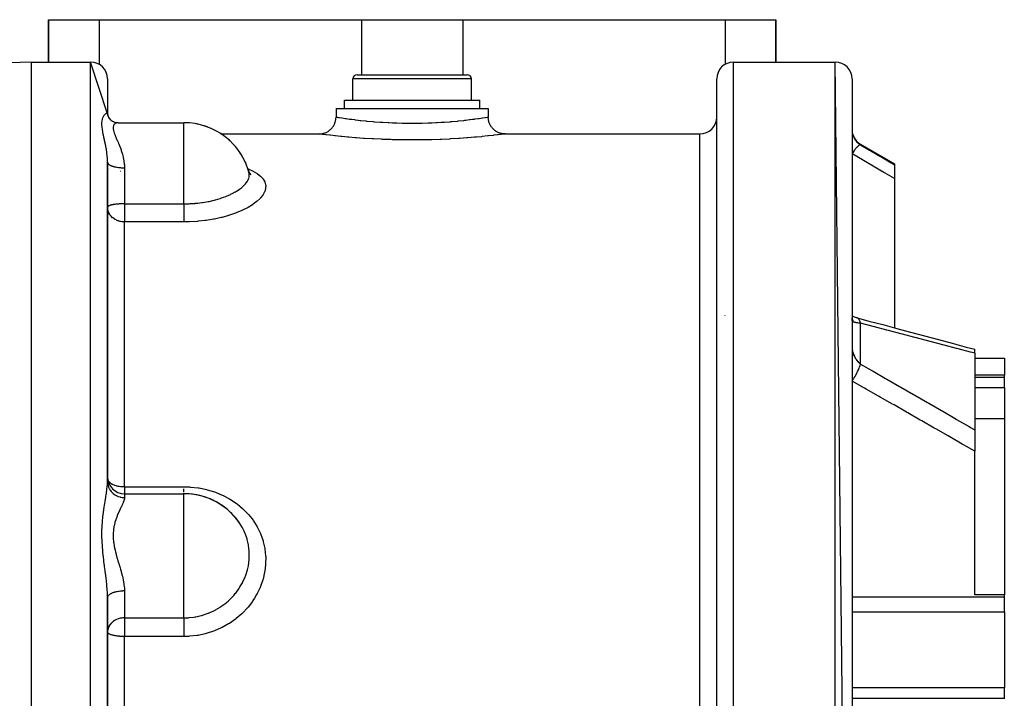
# Model space of a CAD drawing. Units: millimetres. Extents: x -370 to 640, y -400 to 400.
# Drawn here: x -36 to 80, y 315 to 395 of the extents above; entities that cross this region are included whole.
import ezdxf

# ---------------------------------------------------------------- set-up
doc = ezdxf.new("R2010")
doc.units = ezdxf.units.MM
doc.linetypes.add('DASHED', pattern=[9.652, 8.128, -1.524])
doc.layers.add('nevidi', color=4, linetype='DASHED')

msp = doc.modelspace()

# ---------------------------------------------------------------- linework, layer by layer
at = {"color": 2}
for p, q in [((-32.9, 390), (-32.9, 395)), ((-32.9, 395), (-26.9, 395)), ((-32.9, 395), (-32.9, 390)), ((-26.9, 395), (4.1, 395)), ((4.1, 395), (16.1, 395)), ((16.1, 395), (47.1, 395)), ((47.1, 395), (53.1, 395)), ((53.1, 390), (53.1, 395)), ((53.1, 395), (53.1, 390)), ((-34.9, 390), (-39.97, 389.82)), ((-34.9, 390), (-39.97, 389.82)), ((-34.9, 390), (-27.9, 390)), ((-34.9, 390), (-27.9, 390)), ((-34.9, 210), (-34.9, 390)), ((-25.9, 383.86), (-27.9, 390)), ((48.1, 390), (60.1, 390)), ((48.1, 390), (60.1, 390)), ((62.1, 212), (60.1, 390)), ((-25.9, 388), (-25.9, 383.86)), ((3.1, 385.5), (3.1, 388)), ((3.1, 385.5), (3.1, 388)), ((3.6, 388.5), (16.6, 388.5)), ((17.1, 385.5), (17.1, 388)), ((17.1, 385.5), (17.1, 388)), ((46.1, 212), (46.1, 388)), ((62.1, 388), (62.1, 212)), ((2.1, 384.5), (2.1, 385.5)), ((2.1, 384.5), (2.1, 385.5)), ((2.1, 385.5), (18.1, 385.5)), ((18.1, 384.5), (18.1, 385.5)), ((18.1, 384.5), (18.1, 385.5)), ((1.1, 384.5), (1.1, 383.5)), ((1.1, 384.5), (1.1, 383.5)), ((1.1, 384.5), (19.1, 384.5)), ((19.1, 384.5), (19.1, 383.5)), ((-25.91, 383.9), (-25.89, 383.73)), ((-25.9, 383.86), (-25.9, 383.76)), ((-25.9, 383.85), (-25.89, 383.72)), ((-25.9, 383.76), (-25.84, 383.56)), ((-25.9, 383.76), (-25.9, 383.76)), ((-25.59, 383.22), (-25.5, 383.13)), ((-25.09, 382.91), (-25.04, 382.89)), ((-24.99, 382.88), (-24.86, 382.85)), ((-24.64, 382.83), (-16.89, 382.83)), ((-24.64, 382.83), (-16.89, 382.83)), ((-16.89, 382.83), (-16.89, 382.83)), ((-12.48, 381.5), (-12.48, 381.5)), ((-12.48, 381.5), (-12.48, 381.5)), ((-12.47, 381.5), (-0.9, 381.5)), ((-12.47, 381.5), (-0.9, 381.5)), ((21.1, 381.5), (44.1, 381.5)), ((21.1, 381.5), (44.1, 381.5)), ((63.1, 380.29), (67.1, 377.98)), ((63.1, 380.29), (67.1, 377.98)), ((-25.9, 340.43), (-25.9, 378.16)), ((-25.9, 378.16), (-25.9, 340.43)), ((-9.23, 377.13), (-9.23, 377.13)), ((67.1, 377.98), (67.1, 377.87)), ((67.1, 377.87), (67.1, 376.23)), ((-9.19, 376.96), (-9.17, 376.94)), ((-9.18, 376.93), (-9.17, 376.93)), ((-9.15, 376.91), (-9.06, 376.83)), ((67.1, 376.23), (67.1, 358.6)), ((-25.9, 372.87), (-25.9, 372.85)), ((47.1, 360), (47.1, 360.04)), ((61.9, 360.07), (61.9, 360.07)), ((62.1, 359.62), (62.1, 359.68)), ((62.66, 359.78), (62.6, 359.8)), ((76.6, 355.59), (76.6, 356.06)), ((76.6, 355.59), (76.6, 346.54)), ((76.6, 355), (80.1, 355)), ((76.6, 355), (80.1, 355)), ((80.1, 355), (80.1, 352.99)), ((80.1, 352.99), (76.6, 352.99)), ((80.1, 352.77), (80.1, 352.99)), ((80.1, 351.54), (80.1, 352.77)), ((80.1, 351.54), (80.1, 347.89)), ((76.6, 347.89), (80.1, 347.89)), ((80.1, 347.89), (80.1, 327.04)), ((76.6, 346.54), (76.6, 344.01)), ((76.6, 327.04), (76.6, 344.01)), ((-23.9, 339), (-16.89, 339)), ((-23.9, 339), (-16.89, 339)), ((-16.89, 338.99), (-16.89, 339)), ((-10.96, 336.36), (-11.34, 336.74)), ((-25.9, 273.32), (-25.9, 326.68)), ((-25.9, 326.68), (-25.9, 273.32)), ((80.1, 327.04), (76.6, 327.04)), ((80.1, 326.83), (80.1, 327.04)), ((80.1, 325.05), (80.1, 326.83)), ((80.1, 325.05), (80.1, 316.11)), ((-25.9, 322.79), (-25.9, 322.67)), ((80.1, 314.83), (80.1, 316.11)), ((80.1, 314.75), (80.1, 314.83))]:
    msp.add_line(p, q, dxfattribs=at)
for points in [[(-25.85, 383.6), (-25.76, 383.42), (-25.7, 383.33)], [(-25.79, 383.49), (-25.74, 383.39), (-25.66, 383.29)], [(-25.79, 383.46), (-25.68, 383.31), (-25.54, 383.17), (-25.52, 383.15)], [(-25.6, 383.21), (-25.46, 383.1), (-25.31, 383), (-25.23, 382.96)], [(-25.39, 383.04), (-25.24, 382.96), (-25.08, 382.9), (-24.94, 382.86)], [(-25.35, 383.03), (-25.24, 382.97), (-25.19, 382.95)], [(-0.9, 381.5), (-0.85, 381.5), (-0.76, 381.51), (-0.67, 381.51), (-0.58, 381.53), (-0.49, 381.54), (-0.41, 381.56), (-0.32, 381.59), (-0.23, 381.62), (-0.15, 381.65), (-0.07, 381.68), (0.01, 381.72), (0.09, 381.76), (0.16, 381.81), (0.24, 381.86), (0.31, 381.91), (0.38, 381.97), (0.45, 382.03), (0.51, 382.09), (0.57, 382.15), (0.63, 382.22), (0.69, 382.29), (0.74, 382.36), (0.79, 382.44), (0.83, 382.51), (0.88, 382.59), (0.92, 382.67), (0.95, 382.75), (0.98, 382.83), (1.01, 382.92), (1.03, 383), (1.05, 383.09), (1.07, 383.18), (1.08, 383.27), (1.09, 383.36), (1.1, 383.45), (1.1, 383.5)], [(21.1, 381.5), (21.04, 381.5), (20.95, 381.51), (20.86, 381.51), (20.78, 381.53), (20.69, 381.54), (20.6, 381.56), (20.52, 381.59), (20.43, 381.61), (20.35, 381.65), (20.27, 381.68), (20.19, 381.72), (20.11, 381.76), (20.03, 381.81), (19.96, 381.86), (19.88, 381.91), (19.82, 381.96), (19.75, 382.02), (19.68, 382.09), (19.62, 382.15), (19.56, 382.22), (19.51, 382.29), (19.46, 382.36), (19.4, 382.43), (19.36, 382.51), (19.32, 382.59), (19.28, 382.67), (19.24, 382.75), (19.21, 382.83), (19.18, 382.92), (19.16, 383), (19.14, 383.09), (19.12, 383.18), (19.11, 383.27), (19.1, 383.35), (19.1, 383.45), (19.1, 383.5)], [(-25.04, 382.88), (-24.88, 382.85), (-24.73, 382.84)], [(-9.23, 377.13), (-9.17, 376.95), (-9.07, 376.74)], [(-9.16, 376.86), (-9.16, 376.87), (-9.18, 376.99)], [(-9.15, 376.91), (-9.11, 376.85), (-8.96, 376.69)], [(-25.9, 372.71), (-25.9, 372.72), (-25.9, 372.85)], [(62.66, 359.78), (62.52, 359.82), (62.37, 359.86), (62.23, 359.92), (62.1, 359.97)], [(62.11, 359.62), (62.1, 359.67), (62.1, 359.68)], [(62.6, 359.8), (64.08, 359.4), (65.73, 358.97), (67.38, 358.53), (69.02, 358.09), (70.67, 357.65), (72.31, 357.21), (73.95, 356.77), (75.59, 356.33), (76.6, 356.06)], [(-25.9, 340.8), (-25.9, 340.71), (-25.89, 340.54)], [(-10.59, 335.93), (-10.76, 336.14), (-10.81, 336.2), (-10.87, 336.26), (-10.92, 336.32)], [(-10.07, 335.17), (-10.27, 335.49), (-10.35, 335.61), (-10.4, 335.68), (-10.51, 335.83)]]:
    msp.add_lwpolyline(points, dxfattribs=at)
for centre, radius, start, end in [((-27.9, 388), 2, 0, 90), ((48.1, 388), 2, 90, 180), ((60.1, 388), 2, 0, 90), ((3.6, 388), 0.5, 90, 180), ((16.6, 388), 0.5, 0, 90), ((44.1, 383.5), 2, 270, 360), ((-16.89, 374.83), 8, 14.7075, 90), ((-16.89, 374.83), 8, 87.3333, 87.3996), ((-16.89, 374.83), 8, 79.6653, 79.7996), ((-16.89, 374.83), 8, 77.6908, 79.7096), ((-16.89, 374.83), 8, 71.9977, 72.2), ((-16.89, 374.83), 8, 69.5501, 72.0756), ((-16.89, 374.83), 8, 64.3297, 64.6001), ((-16.89, 374.83), 8, 61.6347, 64.4415), ((64.1, 382.03), 2, 180, 240), ((-16.89, 374.83), 8, 56.6637, 57.0004), ((-16.89, 374.83), 8, 53.8217, 56.8074), ((-16.89, 374.83), 8, 48.9952, 49.3997), ((-16.89, 374.83), 8, 46.0639, 49.1734), ((-16.89, 374.83), 8, 41.3288, 41.7999), ((-16.89, 374.83), 8, 38.3391, 41.5393), ((-16.89, 374.83), 8, 33.6611, 34.2002), ((-16.89, 374.83), 8, 30.6358, 33.9052), ((-16.89, 374.83), 8, 25.9941, 26.5995), ((-16.89, 374.83), 8, 22.9471, 26.2711), ((-16.89, 374.83), 8, 15.6587, 18.9998), ((-16.89, 374.83), 8, 16.6562, 18.5237), ((-23.9, 341), 2, 180, 270), ((-16.89, 331), 8, 72.3278, 90), ((-16.89, 331), 8, 31.4914, 90), ((-16.89, 331), 8, 87.1491, 87.3998), ((-16.89, 331), 8, 79.2967, 79.7997), ((-16.89, 331), 8, 65.5601, 72.2), ((-16.89, 331), 8, 71.4457, 72.1996), ((-16.89, 331), 8, 63.5935, 64.5995), ((-16.89, 331), 8, 58.3672, 64.4741), ((-16.89, 331), 8, 55.7423, 56.9994), ((-16.89, 331), 8, 50.9808, 56.7606), ((-16.89, 331), 8, 47.8915, 49.3994), ((-16.89, 331), 8, 43.49, 49.048), ((-16.89, 331), 8, 37.188, 41.7993), ((-16.89, 331), 8, 38.0946, 41.3366)]:
    msp.add_arc(centre, radius, start, end, dxfattribs=at)
at = {"layer": 'nevidi', "color": 7, "linetype": 'Continuous'}
for p, q in [((-26.9, 395), (-26.9, 389.73)), ((4.1, 395), (4.1, 388.5)), ((16.1, 395), (16.1, 388.5)), ((47.1, 395), (47.1, 389.73)), ((-27.9, 210), (-27.9, 390)), ((48.1, 210), (48.1, 390)), ((60.1, 210), (60.1, 390)), ((17.1, 388), (3.1, 388)), ((-16.89, 374.83), (-16.89, 382.83)), ((44.1, 218.5), (44.1, 381.5)), ((63.1, 380.22), (63.1, 380.29)), ((-25.73, 377.47), (-25.73, 377.47)), ((-24.36, 377.09), (-24.35, 377.09)), ((-23.9, 377.5), (-23.9, 373.25)), ((-9.18, 376.99), (-9.23, 377.13)), ((-16.89, 373.25), (-16.89, 374.83)), ((-23.9, 373.25), (-16.89, 373.25)), ((-23.9, 373.25), (-23.9, 372.85)), ((-23.9, 372.85), (-23.9, 371.11)), ((-23.9, 339.82), (-23.9, 371.11)), ((-16.89, 371.11), (-23.9, 371.11)), ((63.1, 354.32), (63.1, 359.14)), ((62.08, 356.1), (62.08, 356.1)), ((76.6, 352.77), (80.1, 352.77)), ((76.6, 351.54), (80.1, 351.54)), ((-23.9, 339.82), (-16.89, 339.82)), ((-23.9, 339.82), (-23.9, 339)), ((-23.9, 339), (-23.9, 338.54)), ((-16.89, 339.03), (-16.89, 339.07)), ((-16.89, 331), (-16.89, 338.99)), ((-10.51, 335.83), (-10.59, 335.93)), ((-16.89, 324.33), (-16.89, 331)), ((-23.9, 327.55), (-23.9, 324.33)), ((62.1, 326.83), (80.1, 326.83)), ((62.1, 325.05), (80.1, 325.05)), ((-23.9, 324.33), (-16.89, 324.33)), ((-23.9, 324.33), (-23.9, 322.67)), ((-23.9, 322.67), (-23.9, 322.12)), ((-23.9, 277.88), (-23.9, 322.12)), ((-16.89, 322.12), (-23.9, 322.12)), ((62.1, 316.11), (80.1, 316.11)), ((62.1, 314.83), (80.1, 314.83))]:
    msp.add_line(p, q, dxfattribs=at)
for points in [[(-25.9, 378.16), (-25.9, 378.27), (-25.91, 378.46), (-25.91, 378.51), (-25.92, 378.68), (-25.94, 378.86), (-25.94, 378.92), (-25.98, 379.23), (-25.98, 379.26), (-25.99, 379.31), (-26.03, 379.65), (-26.04, 379.7), (-26.06, 379.82), (-26.1, 380.03), (-26.11, 380.08), (-26.17, 380.39), (-26.18, 380.44), (-26.18, 380.44), (-26.25, 380.74), (-26.26, 380.79), (-26.33, 381.08), (-26.34, 381.13), (-26.34, 381.13), (-26.4, 381.41), (-26.41, 381.45), (-26.46, 381.72), (-26.47, 381.76), (-26.52, 382.02), (-26.52, 382.02), (-26.52, 382.06), (-26.56, 382.3), (-26.56, 382.34), (-26.58, 382.56), (-26.58, 382.6), (-26.58, 382.81), (-26.58, 382.84), (-26.56, 383.03), (-26.55, 383.06), (-26.55, 383.06), (-26.52, 383.22), (-26.52, 383.22), (-26.51, 383.25), (-26.46, 383.4), (-26.46, 383.42), (-26.4, 383.55), (-26.39, 383.57), (-26.34, 383.65), (-26.33, 383.67), (-26.31, 383.69), (-26.25, 383.77), (-26.24, 383.79), (-26.18, 383.84), (-26.17, 383.85), (-26.16, 383.86), (-26.1, 383.91), (-26.09, 383.92), (-26.06, 383.93), (-26.04, 383.94), (-26.03, 383.95), (-25.98, 383.95), (-25.98, 383.95), (-25.97, 383.95), (-25.94, 383.94), (-25.93, 383.93), (-25.92, 383.92), (-25.91, 383.9), (-25.91, 383.89), (-25.9, 383.86)], [(1.1, 383.5), (1.12, 383.5), (1.13, 383.49), (1.17, 383.49), (1.24, 383.48), (1.26, 383.47), (1.4, 383.45), (1.46, 383.44), (1.5, 383.44), (1.78, 383.39), (1.78, 383.39), (1.83, 383.39), (2.2, 383.33), (2.26, 383.32), (2.3, 383.32), (2.7, 383.26), (2.77, 383.25), (2.96, 383.23), (3.29, 383.19), (3.37, 383.18), (3.73, 383.14), (3.96, 383.11), (4.05, 383.1), (4.62, 383.04), (4.7, 383.03), (4.8, 383.03), (5.49, 382.96), (5.6, 382.95), (5.6, 382.95), (6.35, 382.9), (6.46, 382.89), (6.65, 382.88), (7.25, 382.85), (7.36, 382.84), (7.77, 382.82), (8.17, 382.81), (8.29, 382.8), (8.92, 382.78), (9.12, 382.78), (9.25, 382.78), (10.09, 382.77), (10.1, 382.77), (10.21, 382.77), (11.05, 382.78), (11.17, 382.78), (11.27, 382.78), (12, 382.8), (12.12, 382.81), (12.43, 382.82), (12.93, 382.84), (13.05, 382.85), (13.54, 382.88), (13.82, 382.9), (13.94, 382.91), (14.6, 382.95), (14.68, 382.96), (14.78, 382.97), (15.48, 383.03), (15.58, 383.04), (15.58, 383.04), (16.22, 383.11), (16.31, 383.12), (16.46, 383.14), (16.88, 383.19), (16.97, 383.2), (17.24, 383.23), (17.48, 383.26), (17.55, 383.27), (17.89, 383.32), (17.99, 383.33), (18.04, 383.34), (18.4, 383.39), (18.41, 383.39), (18.45, 383.4), (18.73, 383.44), (18.76, 383.45), (18.79, 383.45), (18.95, 383.48), (18.97, 383.48), (19.02, 383.49), (19.07, 383.5), (19.08, 383.5), (19.1, 383.5)], [(-24.64, 382.83), (-24.75, 382.83), (-24.77, 382.82), (-24.89, 382.79), (-24.91, 382.78), (-24.95, 382.77), (-25.03, 382.72), (-25.04, 382.71), (-25.13, 382.62), (-25.15, 382.6), (-25.17, 382.57), (-25.21, 382.49), (-25.22, 382.46), (-25.25, 382.32), (-25.25, 382.29), (-25.26, 382.24), (-25.25, 382.12), (-25.25, 382.09), (-25.21, 381.89), (-25.2, 381.86), (-25.18, 381.78), (-25.13, 381.64), (-25.12, 381.6), (-25.02, 381.36), (-25.01, 381.32), (-24.96, 381.21), (-24.89, 381.05), (-24.87, 381.01), (-24.75, 380.72), (-24.73, 380.68), (-24.66, 380.53), (-24.6, 380.38), (-24.57, 380.33), (-24.44, 380.01), (-24.42, 379.95), (-24.35, 379.76), (-24.3, 379.61), (-24.28, 379.56), (-24.17, 379.2), (-24.15, 379.14), (-24.09, 378.9), (-24.05, 378.76), (-24.04, 378.7), (-23.97, 378.31), (-23.96, 378.25), (-23.93, 377.98), (-23.92, 377.84), (-23.91, 377.78), (-23.9, 377.5)], [(62.1, 381.99), (62.1, 381.92), (62.1, 381.9), (62.1, 381.82), (62.1, 381.81), (62.11, 381.73), (62.12, 381.72), (62.12, 381.72), (62.13, 381.63), (62.13, 381.62), (62.15, 381.54), (62.15, 381.53), (62.17, 381.45), (62.17, 381.45), (62.17, 381.44), (62.2, 381.36), (62.2, 381.35), (62.23, 381.27), (62.23, 381.26), (62.26, 381.19), (62.26, 381.18), (62.26, 381.18)], [(21.1, 381.5), (21.07, 381.5), (21.05, 381.49), (20.92, 381.48), (20.89, 381.47), (20.64, 381.44), (20.6, 381.44), (20.25, 381.39), (20.19, 381.39), (19.74, 381.34), (19.66, 381.33), (19.12, 381.27), (19.03, 381.26), (18.39, 381.19), (18.29, 381.18), (17.71, 381.13), (17.58, 381.12), (17.47, 381.11), (16.68, 381.04), (16.55, 381.04), (15.69, 380.97), (15.56, 380.97), (14.65, 380.91), (14.51, 380.9), (13.56, 380.86), (13.42, 380.85), (12.42, 380.82), (12.27, 380.82), (11.26, 380.8), (11.11, 380.8), (10.09, 380.79), (9.93, 380.79), (8.91, 380.8), (8.76, 380.8), (7.74, 380.82), (7.6, 380.83), (6.61, 380.86), (6.47, 380.87), (5.52, 380.91), (5.38, 380.92), (4.47, 380.98), (4.34, 380.98), (3.5, 381.05), (3.38, 381.06), (2.6, 381.12), (2.49, 381.13), (2.48, 381.13), (1.78, 381.2), (1.68, 381.21), (1.06, 381.27), (0.98, 381.28), (0.44, 381.34), (0.37, 381.35), (-0.07, 381.4), (-0.12, 381.4), (-0.46, 381.44), (-0.5, 381.45), (-0.73, 381.48), (-0.75, 381.48), (-0.88, 381.5), (-0.89, 381.5), (-0.9, 381.5)], [(62.26, 381.18), (62.23, 381.24), (62.22, 381.24), (62.22, 381.24), (62.22, 381.24), (62.15, 381.29), (62.15, 381.29), (62.15, 381.29), (62.14, 381.3), (62.1, 381.31)], [(62.26, 381.18), (62.31, 381.09), (62.31, 381.08), (62.37, 380.97), (62.37, 380.96), (62.38, 380.94), (62.43, 380.86), (62.44, 380.85), (62.51, 380.76), (62.52, 380.74), (62.54, 380.71), (62.59, 380.65), (62.6, 380.64), (62.68, 380.55), (62.69, 380.54), (62.72, 380.51), (62.77, 380.46), (62.79, 380.45), (62.88, 380.38), (62.89, 380.37), (62.93, 380.33), (62.98, 380.3), (63, 380.29), (63.1, 380.22), (63.1, 380.22)], [(63.1, 380.22), (63.06, 380.23), (63.05, 380.22), (63.05, 380.22), (63.05, 380.22), (63, 380.21), (62.99, 380.2), (62.99, 380.2), (62.99, 380.2), (62.93, 380.17), (62.92, 380.16), (62.91, 380.15), (62.91, 380.15), (62.85, 380.1), (62.84, 380.1), (62.82, 380.08), (62.81, 380.07), (62.76, 380.02), (62.75, 380.01), (62.71, 379.98), (62.71, 379.97), (62.66, 379.92), (62.65, 379.91), (62.6, 379.85), (62.6, 379.85), (62.55, 379.79), (62.54, 379.78), (62.48, 379.71), (62.47, 379.7), (62.44, 379.66), (62.43, 379.64), (62.35, 379.54), (62.35, 379.53), (62.32, 379.5), (62.31, 379.48), (62.22, 379.36), (62.22, 379.35), (62.2, 379.33), (62.19, 379.31), (62.1, 379.18)], [(63.1, 380.22), (64.18, 379.58), (64.32, 379.5), (65.46, 378.83), (65.6, 378.75), (66.73, 378.08), (66.87, 378), (67.1, 377.87)], [(67.1, 376.23), (66.01, 376.87), (65.87, 376.95), (64.73, 377.63), (64.6, 377.71), (63.46, 378.38), (63.32, 378.46), (62.18, 379.13), (62.1, 379.18)], [(-25.9, 378.15), (-25.89, 378.09), (-25.89, 378.08), (-25.88, 378.07), (-25.85, 378.01), (-25.83, 377.99), (-25.83, 377.99), (-25.78, 377.93), (-25.75, 377.91), (-25.74, 377.9), (-25.68, 377.86), (-25.65, 377.84), (-25.62, 377.82), (-25.55, 377.79), (-25.51, 377.77), (-25.47, 377.75), (-25.4, 377.72), (-25.35, 377.71), (-25.29, 377.68), (-25.23, 377.67), (-25.17, 377.65), (-25.08, 377.63), (-25.03, 377.61), (-24.97, 377.6), (-24.86, 377.58), (-24.82, 377.57), (-24.76, 377.56), (-24.61, 377.54), (-24.6, 377.54), (-24.53, 377.53), (-24.36, 377.52), (-24.36, 377.52), (-24.29, 377.51), (-24.12, 377.5), (-24.09, 377.5), (-24.04, 377.5), (-23.9, 377.5)], [(-9.3, 377.37), (-9.29, 377.37), (-9.22, 377.34), (-8.71, 377.11), (-8.65, 377.08), (-8.22, 376.83), (-8.17, 376.8), (-7.82, 376.52), (-7.78, 376.49), (-7.52, 376.2), (-7.49, 376.16), (-7.32, 375.85), (-7.3, 375.81), (-7.26, 375.66), (-7.22, 375.48), (-7.21, 375.44), (-7.22, 375.1), (-7.22, 375.06), (-7.32, 374.72), (-7.34, 374.67), (-7.52, 374.33), (-7.56, 374.28), (-7.83, 373.94), (-7.87, 373.89), (-8.22, 373.55), (-8.28, 373.51), (-8.72, 373.18), (-8.78, 373.13), (-9.3, 372.82), (-9.37, 372.78), (-9.96, 372.48), (-10.04, 372.44), (-10.04, 372.44), (-10.69, 372.17), (-10.78, 372.13), (-11.5, 371.89), (-11.6, 371.86), (-12.36, 371.65), (-12.47, 371.62), (-13.27, 371.45), (-13.38, 371.42), (-14.23, 371.29), (-14.35, 371.27), (-15.21, 371.18), (-15.33, 371.17), (-16.21, 371.12), (-16.33, 371.12), (-16.89, 371.11)], [(-16.89, 373.25), (-16.82, 373.25), (-16.6, 373.25), (-16.38, 373.26), (-16.35, 373.26), (-16.25, 373.26), (-16.14, 373.27), (-15.88, 373.28), (-15.58, 373.3), (-15.57, 373.31), (-15.55, 373.31), (-15.45, 373.32), (-15.22, 373.34), (-14.77, 373.4), (-14.76, 373.4), (-14.67, 373.41), (-14.22, 373.48), (-14.2, 373.49), (-14, 373.53), (-13.91, 373.54), (-13.44, 373.65), (-13.27, 373.69), (-13.18, 373.71), (-13.14, 373.72), (-12.58, 373.89), (-12.5, 373.91), (-12.43, 373.94), (-12.2, 374.02), (-11.93, 374.12), (-11.86, 374.15), (-11.37, 374.36), (-11.34, 374.37), (-11.28, 374.41), (-11.18, 374.45), (-10.82, 374.65), (-10.76, 374.68), (-10.66, 374.74), (-10.35, 374.94), (-10.3, 374.98), (-10.08, 375.15), (-9.96, 375.25), (-9.92, 375.29), (-9.91, 375.3), (-9.64, 375.57), (-9.63, 375.58), (-9.61, 375.61), (-9.4, 375.89), (-9.37, 375.93), (-9.33, 376.01), (-9.23, 376.21), (-9.22, 376.25), (-9.18, 376.39), (-9.17, 376.44), (-9.15, 376.53), (-9.15, 376.56), (-9.15, 376.83), (-9.16, 376.86)], [(-23.9, 373.25), (-23.91, 373.25), (-23.95, 373.25), (-24, 373.25), (-24.05, 373.25), (-24.09, 373.25), (-24.12, 373.25), (-24.21, 373.25), (-24.23, 373.24), (-24.32, 373.24), (-24.36, 373.24), (-24.46, 373.23), (-24.55, 373.23), (-24.61, 373.22), (-24.65, 373.22), (-24.81, 373.21), (-24.86, 373.2), (-24.91, 373.2), (-25.05, 373.18), (-25.08, 373.17), (-25.26, 373.15), (-25.29, 373.14), (-25.3, 373.14), (-25.44, 373.11), (-25.47, 373.1), (-25.59, 373.07), (-25.62, 373.06), (-25.72, 373.02), (-25.74, 373.01), (-25.8, 372.98), (-25.81, 372.97), (-25.83, 372.96), (-25.87, 372.92), (-25.89, 372.91), (-25.9, 372.87)], [(-23.9, 371.11), (-23.98, 371.11), (-24.09, 371.12), (-24.21, 371.13), (-24.36, 371.15), (-24.44, 371.17), (-24.61, 371.22), (-24.67, 371.24), (-24.86, 371.32), (-24.89, 371.34), (-24.99, 371.39), (-25.08, 371.44), (-25.1, 371.46), (-25.29, 371.6), (-25.3, 371.6), (-25.47, 371.77), (-25.48, 371.78), (-25.51, 371.81), (-25.62, 371.96), (-25.64, 371.99), (-25.74, 372.17), (-25.76, 372.21), (-25.78, 372.26), (-25.83, 372.39), (-25.85, 372.46), (-25.89, 372.62), (-25.9, 372.71)], [(-16.89, 373.25), (-16.89, 373.2), (-16.89, 373.17), (-16.89, 373.05), (-16.89, 372.97), (-16.89, 372.91), (-16.89, 372.81), (-16.89, 372.73), (-16.89, 372.65), (-16.89, 372.58), (-16.89, 372.5), (-16.89, 372.39), (-16.89, 372.35), (-16.89, 372.27), (-16.89, 372.14), (-16.89, 372.13), (-16.89, 372.05), (-16.89, 371.91), (-16.89, 371.9), (-16.89, 371.85), (-16.89, 371.71), (-16.89, 371.68), (-16.89, 371.65), (-16.89, 371.53), (-16.89, 371.48), (-16.89, 371.47), (-16.89, 371.36), (-16.89, 371.31), (-16.89, 371.3), (-16.89, 371.22), (-16.89, 371.17), (-16.89, 371.15), (-16.89, 371.11)], [(62.26, 359.29), (62.23, 359.45), (62.22, 359.47), (62.22, 359.49), (62.21, 359.52), (62.16, 359.65), (62.15, 359.67), (62.14, 359.71), (62.13, 359.73), (62.1, 359.79)], [(63.1, 359.14), (63.06, 359.26), (63.06, 359.28), (63.05, 359.29), (63.05, 359.31), (63.01, 359.41), (63, 359.42), (62.99, 359.45), (62.98, 359.46), (62.94, 359.53), (62.93, 359.54), (62.91, 359.58), (62.9, 359.59), (62.86, 359.64), (62.85, 359.64), (62.81, 359.68), (62.8, 359.69), (62.77, 359.72), (62.76, 359.72), (62.71, 359.75), (62.7, 359.76), (62.67, 359.77), (62.66, 359.78)], [(62.26, 359.29), (62.26, 359.3), (62.24, 359.31), (62.23, 359.31), (62.21, 359.33), (62.2, 359.33), (62.18, 359.36), (62.17, 359.36), (62.17, 359.37), (62.15, 359.39), (62.15, 359.4), (62.13, 359.44), (62.13, 359.44), (62.12, 359.49), (62.12, 359.5), (62.12, 359.5), (62.11, 359.55), (62.1, 359.55), (62.1, 359.61)], [(63.1, 359.14), (63.01, 359.14), (63, 359.15), (62.93, 359.15), (62.9, 359.16), (62.89, 359.16), (62.8, 359.17), (62.79, 359.17), (62.72, 359.18), (62.7, 359.19), (62.69, 359.19), (62.61, 359.2), (62.6, 359.2), (62.54, 359.22), (62.53, 359.22), (62.52, 359.22), (62.45, 359.24), (62.44, 359.24), (62.38, 359.25), (62.38, 359.25), (62.37, 359.26), (62.32, 359.27), (62.31, 359.28), (62.26, 359.29), (62.26, 359.29)], [(76.6, 355.59), (76.45, 355.63), (76.28, 355.67), (76.1, 355.72), (74.64, 356.11), (74.46, 356.16), (73, 356.54), (72.82, 356.59), (71.35, 356.97), (71.17, 357.02), (69.71, 357.41), (69.53, 357.45), (68.06, 357.84), (67.88, 357.89), (66.41, 358.27), (66.23, 358.32), (64.76, 358.7), (64.59, 358.75), (63.11, 359.13), (63.1, 359.14)], [(62.1, 356.27), (62.1, 356.22), (62.1, 356.21), (62.1, 356.15), (62.1, 356.14), (62.11, 356.08), (62.12, 356.07), (62.12, 356.07), (62.13, 356), (62.13, 355.98), (62.15, 355.91), (62.15, 355.9), (62.17, 355.82), (62.17, 355.82), (62.17, 355.81), (62.2, 355.72), (62.2, 355.71), (62.23, 355.62), (62.23, 355.61), (62.26, 355.52), (62.26, 355.52), (62.26, 355.51)], [(62.1, 355.21), (62.14, 355.27), (62.15, 355.28), (62.15, 355.28), (62.15, 355.29), (62.22, 355.4), (62.22, 355.4), (62.22, 355.41), (62.23, 355.42), (62.26, 355.51)], [(62.26, 355.51), (62.31, 355.4), (62.31, 355.38), (62.37, 355.26), (62.37, 355.24), (62.38, 355.22), (62.43, 355.12), (62.44, 355.1), (62.51, 354.98), (62.52, 354.97), (62.54, 354.93), (62.59, 354.85), (62.6, 354.84), (62.68, 354.73), (62.69, 354.72), (62.72, 354.67), (62.77, 354.62), (62.79, 354.6), (62.88, 354.51), (62.89, 354.5), (62.93, 354.45), (62.98, 354.41), (63, 354.4), (63.1, 354.32), (63.1, 354.32)], [(62.1, 352.3), (62.19, 352.44), (62.2, 352.46), (62.22, 352.48), (62.23, 352.5), (62.31, 352.63), (62.32, 352.65), (62.35, 352.69), (62.36, 352.71), (62.43, 352.82), (62.44, 352.84), (62.47, 352.9), (62.49, 352.92), (62.54, 353.02), (62.55, 353.04), (62.6, 353.12), (62.61, 353.14), (62.65, 353.22), (62.66, 353.24), (62.71, 353.34), (62.72, 353.36), (62.75, 353.42), (62.76, 353.44), (62.81, 353.56), (62.82, 353.58), (62.84, 353.62), (62.85, 353.64), (62.91, 353.77), (62.91, 353.79), (62.92, 353.81), (62.93, 353.83), (62.98, 353.97), (62.99, 353.99), (62.99, 353.99), (63, 354.01), (63.05, 354.16), (63.05, 354.16), (63.06, 354.18), (63.06, 354.18), (63.1, 354.32)], [(63.1, 354.32), (64.42, 353.56), (64.59, 353.47), (66.07, 352.62), (66.23, 352.52), (67.72, 351.67), (67.88, 351.58), (69.37, 350.73), (69.53, 350.63), (71.01, 349.78), (71.17, 349.68), (72.66, 348.83), (72.82, 348.73), (74.3, 347.88), (74.46, 347.78), (75.94, 346.92), (76.1, 346.83), (76.45, 346.63), (76.6, 346.54)], [(76.6, 344.01), (75.28, 344.77), (75.1, 344.87), (73.64, 345.71), (73.46, 345.82), (72, 346.66), (71.82, 346.76), (70.35, 347.6), (70.17, 347.7), (68.71, 348.54), (68.53, 348.64), (67.06, 349.48), (66.88, 349.58), (65.41, 350.42), (65.23, 350.52), (63.76, 351.35), (63.59, 351.46), (62.11, 352.29), (62.1, 352.3)], [(-25.9, 326.68), (-25.91, 327.06), (-25.91, 327.13), (-25.92, 327.35), (-25.94, 327.59), (-25.94, 327.67), (-25.98, 328.1), (-25.98, 328.14), (-25.99, 328.22), (-26.03, 328.7), (-26.04, 328.78), (-26.06, 328.95), (-26.07, 329.05), (-26.1, 329.27), (-26.11, 329.35), (-26.17, 329.84), (-26.18, 329.92), (-26.18, 329.92), (-26.25, 330.41), (-26.26, 330.49), (-26.33, 330.99), (-26.34, 331.07), (-26.34, 331.09), (-26.4, 331.58), (-26.41, 331.66), (-26.46, 332.17), (-26.47, 332.26), (-26.52, 332.77), (-26.52, 332.77), (-26.52, 332.85), (-26.56, 333.36), (-26.56, 333.44), (-26.58, 333.95), (-26.58, 334.04), (-26.58, 334.54), (-26.58, 334.62), (-26.56, 335.12), (-26.55, 335.2), (-26.52, 335.68), (-26.52, 335.68), (-26.51, 335.75), (-26.46, 336.22), (-26.46, 336.29), (-26.4, 336.74), (-26.39, 336.82), (-26.35, 337.08), (-26.34, 337.17), (-26.33, 337.25), (-26.31, 337.32), (-26.25, 337.73), (-26.24, 337.8), (-26.18, 338.13), (-26.17, 338.19), (-26.16, 338.26), (-26.1, 338.64), (-26.09, 338.7), (-26.06, 338.88), (-26.04, 339.06), (-26.03, 339.12), (-25.98, 339.46), (-25.98, 339.49), (-25.97, 339.52), (-25.94, 339.84), (-25.93, 339.89), (-25.92, 340), (-25.91, 340.19), (-25.91, 340.24), (-25.9, 340.43)], [(-25.9, 340.43), (-25.9, 340.29), (-25.89, 340.23), (-25.89, 340.17), (-25.87, 340.06), (-25.85, 340), (-25.83, 339.93), (-25.8, 339.84), (-25.78, 339.77), (-25.74, 339.69), (-25.71, 339.62), (-25.68, 339.56), (-25.62, 339.46), (-25.59, 339.42), (-25.55, 339.36), (-25.47, 339.25), (-25.45, 339.23), (-25.4, 339.18), (-25.29, 339.07), (-25.28, 339.06), (-25.23, 339.01), (-25.09, 338.91), (-25.08, 338.9), (-25.03, 338.87), (-24.88, 338.78), (-24.86, 338.77), (-24.82, 338.75), (-24.66, 338.68), (-24.61, 338.66), (-24.6, 338.66), (-24.43, 338.61), (-24.36, 338.59), (-24.36, 338.59), (-24.19, 338.56), (-24.12, 338.55), (-24.09, 338.55), (-23.94, 338.54), (-23.9, 338.54)], [(-25.86, 340.61), (-25.83, 340.54), (-25.83, 340.54), (-25.78, 340.46), (-25.74, 340.42), (-25.73, 340.4), (-25.62, 340.3), (-25.58, 340.27), (-25.57, 340.26), (-25.47, 340.19), (-25.39, 340.14), (-25.33, 340.11), (-25.29, 340.09), (-25.14, 340.03), (-25.09, 340.01), (-25.08, 340.01), (-24.88, 339.95), (-24.86, 339.94), (-24.82, 339.93), (-24.69, 339.9), (-24.61, 339.89), (-24.52, 339.87), (-24.36, 339.85), (-24.36, 339.85), (-24.35, 339.85), (-24.21, 339.83), (-24.09, 339.83), (-24.07, 339.83), (-23.95, 339.82), (-23.9, 339.82)], [(-16.89, 339.82), (-16.21, 339.8), (-16.09, 339.79), (-15.2, 339.69), (-15.08, 339.68), (-14.22, 339.5), (-14.11, 339.47), (-13.27, 339.21), (-13.16, 339.17), (-12.35, 338.84), (-12.25, 338.79), (-11.49, 338.39), (-11.39, 338.33), (-10.69, 337.87), (-10.6, 337.8), (-9.95, 337.26), (-9.87, 337.19), (-9.29, 336.6), (-9.22, 336.52), (-8.71, 335.88), (-8.65, 335.79), (-8.22, 335.1), (-8.17, 335.01), (-7.82, 334.28), (-7.78, 334.18), (-7.66, 333.86), (-7.52, 333.43), (-7.49, 333.32), (-7.32, 332.54), (-7.3, 332.44), (-7.22, 331.64), (-7.21, 331.53), (-7.22, 330.73), (-7.22, 330.62), (-7.32, 329.82), (-7.34, 329.72), (-7.52, 328.92), (-7.56, 328.81), (-7.83, 328.04), (-7.87, 327.93), (-8.22, 327.19), (-8.28, 327.09), (-8.53, 326.66), (-8.72, 326.37), (-8.78, 326.28), (-9.3, 325.6), (-9.37, 325.52), (-9.96, 324.9), (-10.04, 324.82), (-10.69, 324.26), (-10.78, 324.18), (-11.5, 323.68), (-11.6, 323.62), (-12.36, 323.19), (-12.47, 323.14), (-13.27, 322.79), (-13.38, 322.75), (-14.23, 322.48), (-14.35, 322.45), (-15.21, 322.26), (-15.33, 322.24), (-16.21, 322.15), (-16.33, 322.14), (-16.89, 322.12)], [(-16.89, 339.78), (-16.89, 339.79), (-16.89, 339.82)], [(-16.89, 339.16), (-16.89, 339.21), (-16.89, 339.25), (-16.89, 339.3), (-16.89, 339.38), (-16.89, 339.41), (-16.89, 339.46), (-16.89, 339.58), (-16.89, 339.58)], [(-23.9, 338.54), (-23.91, 338.41), (-23.92, 338.4), (-23.92, 338.38), (-23.97, 338.2), (-23.98, 338.17), (-24.05, 337.96), (-24.06, 337.94), (-24.07, 337.93), (-24.17, 337.7), (-24.18, 337.66), (-24.3, 337.41), (-24.32, 337.37), (-24.32, 337.37), (-24.45, 337.1), (-24.47, 337.05), (-24.6, 336.77), (-24.62, 336.72), (-24.63, 336.68), (-24.75, 336.41), (-24.77, 336.36), (-24.89, 336.03), (-24.91, 335.97), (-24.94, 335.91), (-25.03, 335.62), (-25.04, 335.56), (-25.13, 335.2), (-25.15, 335.14), (-25.16, 335.05), (-25.21, 334.76), (-25.22, 334.69), (-25.25, 334.29), (-25.25, 334.23), (-25.26, 334.12), (-25.25, 333.82), (-25.25, 333.75), (-25.21, 333.33), (-25.2, 333.26), (-25.18, 333.14), (-25.13, 332.84), (-25.12, 332.77), (-25.02, 332.34), (-25.01, 332.27), (-24.97, 332.12), (-24.89, 331.84), (-24.87, 331.77), (-24.75, 331.34), (-24.73, 331.27), (-24.67, 331.08), (-24.6, 330.84), (-24.57, 330.77), (-24.44, 330.34), (-24.42, 330.27), (-24.36, 330.05), (-24.3, 329.84), (-24.28, 329.77), (-24.17, 329.34), (-24.15, 329.27), (-24.09, 329.02), (-24.05, 328.85), (-24.04, 328.78), (-23.97, 328.36), (-23.96, 328.29), (-23.93, 328.04), (-23.91, 327.88), (-23.91, 327.82), (-23.9, 327.55)], [(-16.89, 324.33), (-16.59, 324.34), (-16.35, 324.35), (-16.25, 324.36), (-15.7, 324.42), (-15.55, 324.45), (-15.45, 324.46), (-14.83, 324.6), (-14.76, 324.62), (-14.67, 324.65), (-14, 324.88), (-13.98, 324.88), (-13.91, 324.92), (-13.36, 325.16), (-13.27, 325.21), (-13.18, 325.25), (-13.16, 325.26), (-12.58, 325.61), (-12.5, 325.66), (-12.38, 325.74), (-11.93, 326.08), (-11.86, 326.14), (-11.65, 326.32), (-11.34, 326.61), (-11.28, 326.67), (-10.99, 326.99), (-10.82, 327.19), (-10.76, 327.26), (-10.4, 327.75), (-10.35, 327.82), (-10.3, 327.89), (-10.25, 327.98), (-9.96, 328.48), (-9.92, 328.56), (-9.9, 328.59), (-9.64, 329.18), (-9.61, 329.26), (-9.52, 329.51), (-9.4, 329.9), (-9.37, 329.99), (-9.26, 330.49), (-9.25, 330.57), (-9.23, 330.64), (-9.22, 330.73), (-9.15, 331.39), (-9.15, 331.47), (-9.15, 331.51), (-9.15, 332.13), (-9.16, 332.22), (-9.19, 332.55), (-9.23, 332.87), (-9.25, 332.96), (-9.25, 332.96), (-9.39, 333.58), (-9.4, 333.6), (-9.42, 333.68), (-9.64, 334.3), (-9.67, 334.38), (-9.76, 334.57), (-9.96, 334.97), (-10, 335.05), (-10.07, 335.17)], [(-25.9, 326.68), (-25.9, 326.7), (-25.89, 326.78), (-25.89, 326.8), (-25.88, 326.81), (-25.85, 326.88), (-25.83, 326.91), (-25.83, 326.91), (-25.78, 326.98), (-25.75, 327.01), (-25.74, 327.02), (-25.68, 327.08), (-25.65, 327.11), (-25.62, 327.13), (-25.55, 327.17), (-25.51, 327.2), (-25.47, 327.22), (-25.4, 327.26), (-25.35, 327.28), (-25.29, 327.31), (-25.23, 327.33), (-25.17, 327.35), (-25.08, 327.38), (-25.03, 327.4), (-24.97, 327.41), (-24.86, 327.44), (-24.82, 327.45), (-24.76, 327.46), (-24.61, 327.49), (-24.6, 327.49), (-24.53, 327.5), (-24.36, 327.52), (-24.36, 327.52), (-24.29, 327.53), (-24.12, 327.54), (-24.09, 327.54), (-24.04, 327.55), (-23.9, 327.55)], [(-23.9, 324.33), (-23.98, 324.33), (-24.09, 324.32), (-24.2, 324.31), (-24.36, 324.29), (-24.42, 324.28), (-24.55, 324.24), (-24.61, 324.22), (-24.64, 324.22), (-24.86, 324.13), (-24.86, 324.13), (-25.07, 324.02), (-25.08, 324.01), (-25.24, 323.9), (-25.27, 323.88), (-25.29, 323.87), (-25.45, 323.72), (-25.47, 323.7), (-25.6, 323.54), (-25.62, 323.52), (-25.62, 323.52), (-25.74, 323.32), (-25.75, 323.3), (-25.81, 323.17), (-25.83, 323.11), (-25.85, 323.06), (-25.89, 322.89), (-25.9, 322.8), (-25.9, 322.79)], [(-16.89, 324.33), (-16.89, 324.3), (-16.89, 324.28), (-16.89, 324.21), (-16.89, 324.16), (-16.89, 324.12), (-16.89, 324.05), (-16.89, 323.99), (-16.89, 323.92), (-16.89, 323.87), (-16.89, 323.81), (-16.89, 323.71), (-16.89, 323.68), (-16.89, 323.61), (-16.89, 323.48), (-16.89, 323.47), (-16.89, 323.4), (-16.89, 323.25), (-16.89, 323.24), (-16.89, 323.18), (-16.89, 323.02), (-16.89, 322.98), (-16.89, 322.95), (-16.89, 322.79), (-16.89, 322.72), (-16.89, 322.71), (-16.89, 322.56), (-16.89, 322.48), (-16.89, 322.46), (-16.89, 322.32), (-16.89, 322.25), (-16.89, 322.21), (-16.89, 322.12)], [(-23.9, 322.12), (-23.92, 322.12), (-23.98, 322.12), (-24.05, 322.12), (-24.09, 322.13), (-24.13, 322.13), (-24.23, 322.13), (-24.35, 322.14), (-24.36, 322.14), (-24.44, 322.14), (-24.48, 322.15), (-24.61, 322.16), (-24.65, 322.16), (-24.75, 322.17), (-24.86, 322.19), (-24.86, 322.19), (-25, 322.21), (-25.08, 322.23), (-25.14, 322.24), (-25.23, 322.26), (-25.29, 322.27), (-25.42, 322.31), (-25.47, 322.33), (-25.51, 322.34), (-25.58, 322.37), (-25.62, 322.39), (-25.71, 322.43), (-25.74, 322.45), (-25.81, 322.5), (-25.83, 322.52), (-25.85, 322.54), (-25.87, 322.57), (-25.89, 322.59), (-25.9, 322.64)]]:
    msp.add_lwpolyline(points, dxfattribs=at)

doc.saveas('drawing.dxf')
